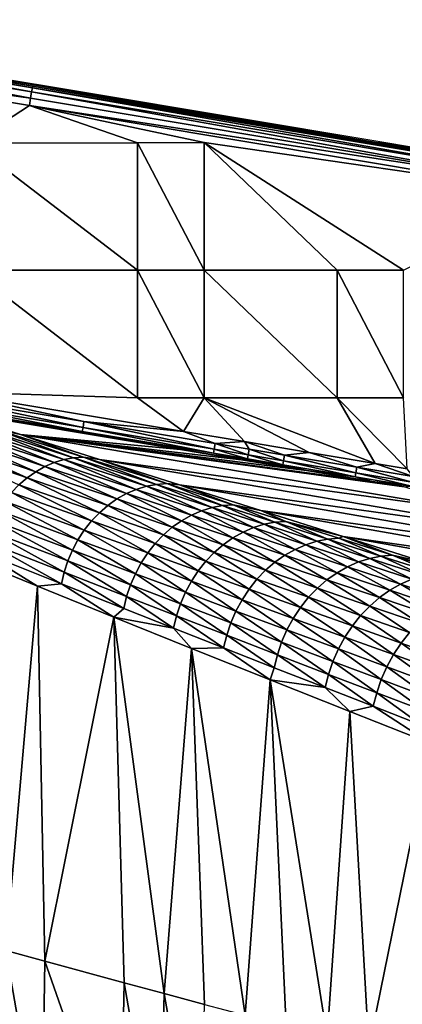
# Model space of a CAD drawing. Extents: x 0 to 1801, y -5 to 896.
# Drawn here: x 117 to 198, y 682 to 890 of the extents above; entities that cross this region are included whole.
import ezdxf

# ---------------------------------------------------------------- set-up
doc = ezdxf.new("R2010")
doc.units = 0
doc.header["$MEASUREMENT"] = 0
doc.layers.get('0').update_dxf_attribs({"linetype": 'CONTINUOUS'})

msp = doc.modelspace()

# ---------------------------------------------------------------- linework, layer by layer
for points in [[(37.77, 890.13, 443.91), (64.56, 885.24, 459.96), (119.34, 876.11, 459.89)], [(37.77, 890.13, 443.91), (119.34, 876.11, 459.89), (68.23, 885.05, 443.91)], [(64.36, 884, 462.77), (119.13, 874.85, 462.72), (64.51, 884.89, 461.49)], [(119.28, 875.76, 461.44), (64.56, 885.24, 459.96), (64.51, 884.89, 461.49)], [(119.28, 875.76, 461.44), (64.51, 884.89, 461.49), (119.13, 874.85, 462.72)], [(119.34, 876.11, 459.89), (64.56, 885.24, 459.96), (119.28, 875.76, 461.44)], [(68.23, 885.05, 443.91), (119.34, 876.11, 459.89), (231.13, 857.48, 459.88)], [(68.23, 885.05, 443.91), (231.13, 857.48, 459.88), (130.3, 874.71, 443.91)], [(118.91, 873.52, 463.55), (64.14, 882.69, 463.6), (63.89, 881.17, 463.85)], [(118.91, 873.52, 463.55), (64.36, 884, 462.77), (64.14, 882.69, 463.6)], [(118.91, 873.52, 463.55), (119.13, 874.85, 462.72), (64.36, 884, 462.77)], [(118.65, 871.97, 463.78), (118.91, 873.52, 463.55), (63.89, 881.17, 463.85)], [(63.89, 881.17, 463.85), (106.39, 864.05, 463.35), (118.65, 871.97, 463.78)], [(118.91, 873.52, 463.55), (230.7, 854.88, 463.54), (119.13, 874.85, 462.72)], [(119.28, 875.76, 461.44), (119.13, 874.85, 462.72), (230.92, 856.21, 462.71)], [(230.7, 854.88, 463.54), (230.92, 856.21, 462.71), (119.13, 874.85, 462.72)], [(231.07, 857.13, 461.43), (119.34, 876.11, 459.89), (119.28, 875.76, 461.44)], [(231.07, 857.13, 461.43), (119.28, 875.76, 461.44), (230.92, 856.21, 462.71)], [(119.34, 876.11, 459.89), (231.07, 857.13, 461.43), (231.13, 857.48, 459.88)], [(192.35, 864.37, 443.91), (130.3, 874.71, 443.91), (231.13, 857.48, 459.88)], [(106.39, 864.05, 463.35), (141.55, 864.11, 463.57), (118.65, 871.97, 463.78)], [(118.91, 873.52, 463.55), (118.65, 871.97, 463.78), (230.7, 854.88, 463.54)], [(118.65, 871.97, 463.78), (230.44, 853.33, 463.77), (230.7, 854.88, 463.54)], [(118.65, 871.97, 463.78), (155.61, 864.14, 463.69), (230.44, 853.33, 463.77)], [(118.65, 871.97, 463.78), (141.55, 864.11, 463.57), (155.61, 864.14, 463.69)], [(106.39, 864.05, 463.35), (141.55, 837.18, 462.39), (141.55, 864.11, 463.57)], [(106.39, 837.18, 462.28), (141.55, 837.18, 462.39), (106.39, 864.05, 463.35)], [(155.61, 837.18, 462.47), (155.61, 864.14, 463.69), (141.55, 864.11, 463.57)], [(155.61, 837.18, 462.47), (141.55, 864.11, 463.57), (141.55, 837.18, 462.39)], [(155.61, 837.18, 462.47), (183.74, 837.18, 462.67), (155.61, 864.14, 463.69)], [(155.61, 864.14, 463.69), (183.74, 837.18, 462.67), (197.8, 837.18, 462.77)], [(155.61, 864.14, 463.69), (197.8, 837.18, 462.77), (230.44, 853.33, 463.77)], [(192.35, 864.37, 443.91), (231.13, 857.48, 459.88), (343.05, 838.82, 459.89)], [(223.36, 859.2, 443.91), (192.35, 864.37, 443.91), (343.05, 838.82, 459.89)], [(106.39, 837.18, 462.28), (100.93, 811.5, 461.54), (141.55, 810.21, 461.55)], [(106.39, 837.18, 462.28), (141.55, 810.21, 461.55), (141.55, 837.18, 462.39)], [(155.61, 810.21, 461.62), (155.61, 837.18, 462.47), (141.55, 837.18, 462.39)], [(155.61, 810.21, 461.62), (141.55, 837.18, 462.39), (141.55, 810.21, 461.55)], [(155.61, 810.21, 461.62), (183.74, 810.21, 461.78), (155.61, 837.18, 462.47)], [(155.61, 837.18, 462.47), (183.74, 810.21, 461.78), (183.74, 837.18, 462.67)], [(197.8, 810.21, 461.86), (197.8, 837.18, 462.77), (183.74, 837.18, 462.67)], [(197.8, 810.21, 461.86), (183.74, 837.18, 462.67), (183.74, 810.21, 461.78)], [(100.48, 808.89, 460.47), (129.99, 803.96, 460.36), (100.69, 810.1, 461.25)], [(100.69, 810.1, 461.25), (130.19, 805.17, 461.14), (100.93, 811.5, 461.54)], [(129.99, 803.96, 460.36), (130.19, 805.17, 461.14), (100.69, 810.1, 461.25)], [(151.28, 803.1, 461.44), (100.93, 811.5, 461.54), (130.19, 805.17, 461.14)], [(100.93, 811.5, 461.54), (151.28, 803.1, 461.44), (141.55, 810.21, 461.55)], [(155.61, 810.21, 461.62), (141.55, 810.21, 461.55), (151.28, 803.1, 461.44)], [(164.17, 800.95, 461.46), (155.61, 810.21, 461.62), (151.28, 803.1, 461.44)], [(164.17, 800.95, 461.46), (177.86, 798.67, 461.48), (155.61, 810.21, 461.62)], [(177.86, 798.67, 461.48), (191.8, 796.35, 461.5), (155.61, 810.21, 461.62)], [(155.61, 810.21, 461.62), (191.8, 796.35, 461.5), (183.74, 810.21, 461.78)], [(191.8, 796.35, 461.5), (198.57, 795.22, 461.51), (183.74, 810.21, 461.78)], [(197.8, 810.21, 461.86), (183.74, 810.21, 461.78), (198.57, 795.22, 461.51)], [(100.25, 807.66, 457.9), (150.64, 799.25, 457.8), (100.33, 808.04, 459.3)], [(150.64, 799.25, 457.8), (100.25, 807.66, 457.9), (116.74, 802.44, 431.22)], [(116.74, 802.44, 431.22), (100.25, 807.66, 457.9), (111.02, 803.73, 436.17)], [(100.33, 808.04, 459.3), (129.84, 803.11, 459.19), (100.48, 808.89, 460.47)], [(100.33, 808.04, 459.3), (150.64, 799.25, 457.8), (129.84, 803.11, 459.19)], [(129.99, 803.96, 460.36), (100.48, 808.89, 460.47), (129.84, 803.11, 459.19)], [(107.1, 803.25, 434.04), (125.95, 797.15, 403.29), (109.06, 803.61, 435.08)], [(128.01, 797.53, 404.41), (111.02, 803.73, 436.17), (109.06, 803.61, 435.08)], [(125.95, 797.15, 403.29), (128.01, 797.53, 404.41), (109.06, 803.61, 435.08)], [(128.01, 797.53, 404.41), (130.08, 797.67, 405.58), (111.02, 803.73, 436.17)], [(116.74, 802.44, 431.22), (111.02, 803.73, 436.17), (130.08, 797.67, 405.58)], [(129.99, 803.96, 460.36), (129.84, 803.11, 459.19), (157.57, 798.49, 459.21)], [(129.99, 803.96, 460.36), (157.71, 799.35, 460.38), (130.19, 805.17, 461.14)], [(129.99, 803.96, 460.36), (157.57, 798.49, 459.21), (157.71, 799.35, 460.38)], [(157.91, 800.56, 461.16), (151.28, 803.1, 461.44), (130.19, 805.17, 461.14)], [(157.91, 800.56, 461.16), (130.19, 805.17, 461.14), (157.71, 799.35, 460.38)], [(103.28, 801.86, 432.14), (101.46, 800.85, 431.3), (120, 794.6, 400.33)], [(103.28, 801.86, 432.14), (121.92, 795.67, 401.24), (105.17, 802.66, 433.06)], [(103.28, 801.86, 432.14), (120, 794.6, 400.33), (121.92, 795.67, 401.24)], [(107.1, 803.25, 434.04), (105.17, 802.66, 433.06), (123.91, 796.53, 402.23)], [(121.92, 795.67, 401.24), (123.91, 796.53, 402.23), (105.17, 802.66, 433.06)], [(107.1, 803.25, 434.04), (123.91, 796.53, 402.23), (125.95, 797.15, 403.29)], [(197.93, 791.37, 457.88), (116.74, 802.44, 431.22), (214.52, 786.04, 430.18)], [(214.52, 786.04, 430.18), (116.74, 802.44, 431.22), (133.46, 797.15, 404.69)], [(191.16, 792.5, 457.87), (116.74, 802.44, 431.22), (197.93, 791.37, 457.88)], [(177.24, 794.82, 457.84), (116.74, 802.44, 431.22), (191.16, 792.5, 457.87)], [(163.53, 797.1, 457.82), (116.74, 802.44, 431.22), (177.24, 794.82, 457.84)], [(150.64, 799.25, 457.8), (116.74, 802.44, 431.22), (163.53, 797.1, 457.82)], [(116.74, 802.44, 431.22), (130.08, 797.67, 405.58), (133.46, 797.15, 404.69)], [(163.53, 797.1, 457.82), (157.57, 798.49, 459.21), (129.84, 803.11, 459.19)], [(163.53, 797.1, 457.82), (129.84, 803.11, 459.19), (150.64, 799.25, 457.8)], [(151.28, 803.1, 461.44), (157.91, 800.56, 461.16), (164.17, 800.95, 461.46)], [(99.73, 799.64, 430.55), (118.17, 793.32, 399.52), (101.46, 800.85, 431.3)], [(99.73, 799.64, 430.55), (116.45, 791.84, 398.8), (118.17, 793.32, 399.52)], [(118.17, 793.32, 399.52), (120, 794.6, 400.33), (101.46, 800.85, 431.3)], [(157.71, 799.35, 460.38), (157.57, 798.49, 459.21), (164.78, 797.29, 459.22)], [(157.91, 800.56, 461.16), (157.71, 799.35, 460.38), (164.92, 798.15, 460.39)], [(164.92, 798.15, 460.39), (157.71, 799.35, 460.38), (164.78, 797.29, 459.22)], [(157.91, 800.56, 461.16), (165.12, 799.35, 461.17), (164.17, 800.95, 461.46)], [(157.91, 800.56, 461.16), (164.92, 798.15, 460.39), (165.12, 799.35, 461.17)], [(164.17, 800.95, 461.46), (172.6, 798.11, 461.18), (177.86, 798.67, 461.48)], [(172.6, 798.11, 461.18), (164.17, 800.95, 461.46), (165.12, 799.35, 461.17)], [(172.4, 796.9, 460.4), (165.12, 799.35, 461.17), (164.92, 798.15, 460.39)], [(172.6, 798.11, 461.18), (165.12, 799.35, 461.17), (172.4, 796.9, 460.4)], [(125.95, 797.15, 403.29), (123.91, 796.53, 402.23), (141.27, 790.85, 374.31)], [(125.95, 797.15, 403.29), (143.4, 791.51, 375.44), (128.01, 797.53, 404.41)], [(125.95, 797.15, 403.29), (141.27, 790.85, 374.31), (143.4, 791.51, 375.44)], [(128.01, 797.53, 404.41), (145.56, 791.91, 376.64), (130.08, 797.67, 405.58)], [(128.01, 797.53, 404.41), (143.4, 791.51, 375.44), (145.56, 791.91, 376.64)], [(147.72, 792.07, 377.89), (133.46, 797.15, 404.69), (130.08, 797.67, 405.58)], [(147.72, 792.07, 377.89), (130.08, 797.67, 405.58), (145.56, 791.91, 376.64)], [(214.52, 786.04, 430.18), (133.46, 797.15, 404.69), (229.41, 780.84, 401.44)], [(133.46, 797.15, 404.69), (150.42, 791.79, 378.32), (229.41, 780.84, 401.44)], [(133.46, 797.15, 404.69), (147.72, 792.07, 377.89), (150.42, 791.79, 378.32)], [(177.24, 794.82, 457.84), (157.57, 798.49, 459.21), (163.53, 797.1, 457.82)], [(177.24, 794.82, 457.84), (164.78, 797.29, 459.22), (157.57, 798.49, 459.21)], [(164.92, 798.15, 460.39), (164.78, 797.29, 459.22), (172.26, 796.05, 459.24)], [(177.24, 794.82, 457.84), (172.26, 796.05, 459.24), (164.78, 797.29, 459.22)], [(172.4, 796.9, 460.4), (164.92, 798.15, 460.39), (172.26, 796.05, 459.24)], [(172.6, 798.11, 461.18), (172.4, 796.9, 460.4), (187.73, 794.35, 460.43)], [(172.6, 798.11, 461.18), (187.93, 795.56, 461.21), (177.86, 798.67, 461.48)], [(172.6, 798.11, 461.18), (187.73, 794.35, 460.43), (187.93, 795.56, 461.21)], [(191.8, 796.35, 461.5), (177.86, 798.67, 461.48), (187.93, 795.56, 461.21)], [(121.92, 795.67, 401.24), (120, 794.6, 400.33), (137.18, 788.83, 372.28)], [(121.92, 795.67, 401.24), (139.19, 789.96, 373.25), (123.91, 796.53, 402.23)], [(121.92, 795.67, 401.24), (137.18, 788.83, 372.28), (139.19, 789.96, 373.25)], [(139.19, 789.96, 373.25), (141.27, 790.85, 374.31), (123.91, 796.53, 402.23)], [(187.59, 793.49, 459.26), (172.4, 796.9, 460.4), (172.26, 796.05, 459.24)], [(187.59, 793.49, 459.26), (172.26, 796.05, 459.24), (177.24, 794.82, 457.84)], [(187.59, 793.49, 459.26), (187.73, 794.35, 460.43), (172.4, 796.9, 460.4)], [(199.63, 792.37, 460.44), (187.93, 795.56, 461.21), (187.73, 794.35, 460.43)], [(199.83, 793.57, 461.22), (191.8, 796.35, 461.5), (187.93, 795.56, 461.21)], [(199.83, 793.57, 461.22), (187.93, 795.56, 461.21), (199.63, 792.37, 460.44)], [(198.57, 795.22, 461.51), (191.8, 796.35, 461.5), (199.83, 793.57, 461.22)], [(118.17, 793.32, 399.52), (116.45, 791.84, 398.8), (133.46, 785.93, 370.64)], [(118.17, 793.32, 399.52), (135.26, 787.48, 371.41), (120, 794.6, 400.33)], [(118.17, 793.32, 399.52), (133.46, 785.93, 370.64), (135.26, 787.48, 371.41)], [(135.26, 787.48, 371.41), (137.18, 788.83, 372.28), (120, 794.6, 400.33)], [(191.16, 792.5, 457.87), (187.59, 793.49, 459.26), (177.24, 794.82, 457.84)], [(187.59, 793.49, 459.26), (199.49, 791.51, 459.28), (187.73, 794.35, 460.43)], [(187.59, 793.49, 459.26), (191.16, 792.5, 457.87), (199.49, 791.51, 459.28)], [(199.63, 792.37, 460.44), (187.73, 794.35, 460.43), (199.49, 791.51, 459.28)], [(114.86, 790.18, 398.2), (131.79, 784.19, 369.99), (116.45, 791.84, 398.8)], [(131.79, 784.19, 369.99), (133.46, 785.93, 370.64), (116.45, 791.84, 398.8)], [(139.19, 789.96, 373.25), (152.92, 785.42, 351.41), (141.27, 790.85, 374.31)], [(141.27, 790.85, 374.31), (155.08, 786.35, 352.52), (143.4, 791.51, 375.44)], [(152.92, 785.42, 351.41), (155.08, 786.35, 352.52), (141.27, 790.85, 374.31)], [(157.28, 787.03, 353.71), (145.56, 791.91, 376.64), (143.4, 791.51, 375.44)], [(155.08, 786.35, 352.52), (157.28, 787.03, 353.71), (143.4, 791.51, 375.44)], [(147.72, 792.07, 377.89), (145.56, 791.91, 376.64), (159.5, 787.45, 354.97)], [(157.28, 787.03, 353.71), (159.5, 787.45, 354.97), (145.56, 791.91, 376.64)], [(147.72, 792.07, 377.89), (159.5, 787.45, 354.97), (161.74, 787.61, 356.28)], [(147.72, 792.07, 377.89), (161.74, 787.61, 356.28), (150.42, 791.79, 378.32)], [(229.41, 780.84, 401.44), (150.42, 791.79, 378.32), (244.62, 775.55, 372.78)], [(167.6, 786.36, 352.1), (244.62, 775.55, 372.78), (150.42, 791.79, 378.32)], [(150.42, 791.79, 378.32), (161.74, 787.61, 356.28), (167.6, 786.36, 352.1)], [(191.16, 792.5, 457.87), (197.93, 791.37, 457.88), (199.49, 791.51, 459.28)], [(114.86, 790.18, 398.2), (113.41, 788.36, 397.71), (130.27, 782.27, 369.47)], [(114.86, 790.18, 398.2), (130.27, 782.27, 369.47), (131.79, 784.19, 369.99)], [(135.26, 787.48, 371.41), (148.86, 782.85, 349.47), (137.18, 788.83, 372.28)], [(137.18, 788.83, 372.28), (150.85, 784.24, 350.39), (139.19, 789.96, 373.25)], [(148.86, 782.85, 349.47), (150.85, 784.24, 350.39), (137.18, 788.83, 372.28)], [(150.85, 784.24, 350.39), (152.92, 785.42, 351.41), (139.19, 789.96, 373.25)], [(112.12, 786.39, 397.34), (128.91, 780.21, 369.07), (113.41, 788.36, 397.71)], [(128.91, 780.21, 369.07), (130.27, 782.27, 369.47), (113.41, 788.36, 397.71)], [(133.46, 785.93, 370.64), (147, 781.24, 348.67), (135.26, 787.48, 371.41)], [(147, 781.24, 348.67), (148.86, 782.85, 349.47), (135.26, 787.48, 371.41)], [(166.04, 782.77, 335.46), (157.28, 787.03, 353.71), (155.08, 786.35, 352.52)], [(157.28, 787.03, 353.71), (168.3, 783.47, 336.7), (159.5, 787.45, 354.97)], [(166.04, 782.77, 335.46), (168.3, 783.47, 336.7), (157.28, 787.03, 353.71)], [(161.74, 787.61, 356.28), (159.5, 787.45, 354.97), (170.58, 783.91, 338.01)], [(168.3, 783.47, 336.7), (170.58, 783.91, 338.01), (159.5, 787.45, 354.97)], [(172.87, 784.08, 339.37), (167.6, 786.36, 352.1), (161.74, 787.61, 356.28)], [(172.87, 784.08, 339.37), (161.74, 787.61, 356.28), (170.58, 783.91, 338.01)], [(112.12, 786.39, 397.34), (111.01, 784.3, 397.09), (127.74, 778.02, 368.8)], [(112.12, 786.39, 397.34), (127.74, 778.02, 368.8), (128.91, 780.21, 369.07)], [(131.79, 784.19, 369.99), (145.26, 779.43, 347.98), (133.46, 785.93, 370.64)], [(145.26, 779.43, 347.98), (147, 781.24, 348.67), (133.46, 785.93, 370.64)], [(161.71, 780.61, 333.25), (152.92, 785.42, 351.41), (150.85, 784.24, 350.39)], [(163.84, 781.81, 334.31), (155.08, 786.35, 352.52), (152.92, 785.42, 351.41)], [(161.71, 780.61, 333.25), (163.84, 781.81, 334.31), (152.92, 785.42, 351.41)], [(163.84, 781.81, 334.31), (166.04, 782.77, 335.46), (155.08, 786.35, 352.52)], [(185.01, 780.87, 326.06), (260.12, 770.16, 344.24), (167.6, 786.36, 352.1)], [(260.12, 770.16, 344.24), (244.62, 775.55, 372.78), (167.6, 786.36, 352.1)], [(167.6, 786.36, 352.1), (172.87, 784.08, 339.37), (185.01, 780.87, 326.06)], [(110.08, 782.12, 396.97), (126.76, 775.73, 368.67), (111.01, 784.3, 397.09)], [(126.76, 775.73, 368.67), (127.74, 778.02, 368.8), (111.01, 784.3, 397.09)], [(130.27, 782.27, 369.47), (143.69, 777.45, 347.42), (131.79, 784.19, 369.99)], [(143.69, 777.45, 347.42), (145.26, 779.43, 347.98), (131.79, 784.19, 369.99)], [(157.76, 777.52, 331.46), (148.86, 782.85, 349.47), (147, 781.24, 348.67)], [(159.67, 779.17, 332.29), (150.85, 784.24, 350.39), (148.86, 782.85, 349.47)], [(157.76, 777.52, 331.46), (159.67, 779.17, 332.29), (148.86, 782.85, 349.47)], [(159.67, 779.17, 332.29), (161.71, 780.61, 333.25), (150.85, 784.24, 350.39)], [(163.84, 781.81, 334.31), (174.85, 778.18, 317.28), (166.04, 782.77, 335.46)], [(166.04, 782.77, 335.46), (177.11, 779.17, 318.48), (168.3, 783.47, 336.7)], [(174.85, 778.18, 317.28), (177.11, 779.17, 318.48), (166.04, 782.77, 335.46)], [(168.3, 783.47, 336.7), (179.42, 779.89, 319.76), (170.58, 783.91, 338.01)], [(177.11, 779.17, 318.48), (179.42, 779.89, 319.76), (168.3, 783.47, 336.7)], [(172.87, 784.08, 339.37), (170.58, 783.91, 338.01), (181.76, 780.34, 321.11)], [(181.76, 780.34, 321.11), (170.58, 783.91, 338.01), (179.42, 779.89, 319.76)], [(172.87, 784.08, 339.37), (181.76, 780.34, 321.11), (184.1, 780.52, 322.53)], [(172.87, 784.08, 339.37), (184.1, 780.52, 322.53), (185.01, 780.87, 326.06)], [(110.08, 782.12, 396.97), (109.35, 779.85, 396.98), (125.98, 773.35, 368.67)], [(110.08, 782.12, 396.97), (125.98, 773.35, 368.67), (126.76, 775.73, 368.67)], [(128.91, 780.21, 369.07), (142.28, 775.31, 347), (130.27, 782.27, 369.47)], [(142.28, 775.31, 347), (143.69, 777.45, 347.42), (130.27, 782.27, 369.47)], [(155.98, 775.66, 330.74), (147, 781.24, 348.67), (145.26, 779.43, 347.98)], [(155.98, 775.66, 330.74), (157.76, 777.52, 331.46), (147, 781.24, 348.67)], [(159.67, 779.17, 332.29), (170.58, 775.47, 315.19), (161.71, 780.61, 333.25)], [(161.71, 780.61, 333.25), (172.67, 776.94, 316.18), (163.84, 781.81, 334.31)], [(170.58, 775.47, 315.19), (172.67, 776.94, 316.18), (161.71, 780.61, 333.25)], [(172.67, 776.94, 316.18), (174.85, 778.18, 317.28), (163.84, 781.81, 334.31)], [(184.1, 780.52, 322.53), (181.76, 780.34, 321.11), (193.02, 776.75, 304.3)], [(184.1, 780.52, 322.53), (195.42, 776.93, 305.76), (185.01, 780.87, 326.06)], [(184.1, 780.52, 322.53), (193.02, 776.75, 304.3), (195.42, 776.93, 305.76)], [(260.12, 770.16, 344.24), (185.01, 780.87, 326.06), (275.9, 764.7, 315.85)], [(202.64, 775.31, 300.2), (275.9, 764.7, 315.85), (185.01, 780.87, 326.06)], [(185.01, 780.87, 326.06), (195.42, 776.93, 305.76), (202.64, 775.31, 300.2)], [(108.82, 777.54, 397.12), (125.41, 770.92, 368.81), (109.35, 779.85, 396.98)], [(125.41, 770.92, 368.81), (125.98, 773.35, 368.67), (109.35, 779.85, 396.98)], [(127.74, 778.02, 368.8), (141.06, 773.04, 346.72), (128.91, 780.21, 369.07)], [(141.06, 773.04, 346.72), (142.28, 775.31, 347), (128.91, 780.21, 369.07)], [(154.35, 773.63, 330.16), (145.26, 779.43, 347.98), (143.69, 777.45, 347.42)], [(154.35, 773.63, 330.16), (155.98, 775.66, 330.74), (145.26, 779.43, 347.98)], [(157.76, 777.52, 331.46), (168.61, 773.77, 314.32), (159.67, 779.17, 332.29)], [(168.61, 773.77, 314.32), (170.58, 775.47, 315.19), (159.67, 779.17, 332.29)], [(185.96, 774.52, 300.32), (177.11, 779.17, 318.48), (174.85, 778.18, 317.28)], [(188.27, 775.53, 301.56), (179.42, 779.89, 319.76), (177.11, 779.17, 318.48)], [(185.96, 774.52, 300.32), (188.27, 775.53, 301.56), (177.11, 779.17, 318.48)], [(190.63, 776.28, 302.89), (181.76, 780.34, 321.11), (179.42, 779.89, 319.76)], [(188.27, 775.53, 301.56), (190.63, 776.28, 302.89), (179.42, 779.89, 319.76)], [(190.63, 776.28, 302.89), (193.02, 776.75, 304.3), (181.76, 780.34, 321.11)], [(120.36, 770.37, 377.06), (108.82, 777.54, 397.12), (104.46, 776.85, 404.39)], [(120.36, 770.37, 377.06), (104.46, 776.85, 404.39), (113.68, 693.4, 386.92)], [(108.82, 777.54, 397.12), (120.36, 770.37, 377.06), (125.41, 770.92, 368.81)], [(126.76, 775.73, 368.67), (140.03, 770.66, 346.57), (127.74, 778.02, 368.8)], [(140.03, 770.66, 346.57), (141.06, 773.04, 346.72), (127.74, 778.02, 368.8)], [(152.91, 771.43, 329.72), (143.69, 777.45, 347.42), (142.28, 775.31, 347)], [(152.91, 771.43, 329.72), (154.35, 773.63, 330.16), (143.69, 777.45, 347.42)], [(155.98, 775.66, 330.74), (166.79, 771.87, 313.57), (157.76, 777.52, 331.46)], [(166.79, 771.87, 313.57), (168.61, 773.77, 314.32), (157.76, 777.52, 331.46)], [(181.59, 771.74, 298.15), (172.67, 776.94, 316.18), (170.58, 775.47, 315.19)], [(183.72, 773.25, 299.18), (174.85, 778.18, 317.28), (172.67, 776.94, 316.18)], [(181.59, 771.74, 298.15), (183.72, 773.25, 299.18), (172.67, 776.94, 316.18)], [(183.72, 773.25, 299.18), (185.96, 774.52, 300.32), (174.85, 778.18, 317.28)], [(188.27, 775.53, 301.56), (199.52, 771.88, 284.72), (190.63, 776.28, 302.89)], [(190.63, 776.28, 302.89), (201.94, 772.64, 286.1), (193.02, 776.75, 304.3)], [(199.52, 771.88, 284.72), (201.94, 772.64, 286.1), (190.63, 776.28, 302.89)], [(193.02, 776.75, 304.3), (204.38, 773.12, 287.55), (195.42, 776.93, 305.76)], [(201.94, 772.64, 286.1), (204.38, 773.12, 287.55), (193.02, 776.75, 304.3)], [(206.83, 773.32, 289.07), (202.64, 775.31, 300.2), (195.42, 776.93, 305.76)], [(206.83, 773.32, 289.07), (195.42, 776.93, 305.76), (204.38, 773.12, 287.55)], [(125.98, 773.35, 368.67), (139.22, 768.2, 346.57), (126.76, 775.73, 368.67)], [(139.22, 768.2, 346.57), (140.03, 770.66, 346.57), (126.76, 775.73, 368.67)], [(151.65, 769.1, 329.42), (142.28, 775.31, 347), (141.06, 773.04, 346.72)], [(151.65, 769.1, 329.42), (152.91, 771.43, 329.72), (142.28, 775.31, 347)], [(154.35, 773.63, 330.16), (165.12, 769.78, 312.97), (155.98, 775.66, 330.74)], [(165.12, 769.78, 312.97), (166.79, 771.87, 313.57), (155.98, 775.66, 330.74)], [(179.57, 770, 297.25), (170.58, 775.47, 315.19), (168.61, 773.77, 314.32)], [(179.57, 770, 297.25), (181.59, 771.74, 298.15), (170.58, 775.47, 315.19)], [(183.72, 773.25, 299.18), (194.87, 769.54, 282.25), (185.96, 774.52, 300.32)], [(185.96, 774.52, 300.32), (197.16, 770.84, 283.44), (188.27, 775.53, 301.56)], [(194.87, 769.54, 282.25), (197.16, 770.84, 283.44), (185.96, 774.52, 300.32)], [(197.16, 770.84, 283.44), (199.52, 771.88, 284.72), (188.27, 775.53, 301.56)], [(125.41, 770.92, 368.81), (138.62, 765.68, 346.71), (125.98, 773.35, 368.67)], [(138.62, 765.68, 346.71), (139.22, 768.2, 346.57), (125.98, 773.35, 368.67)], [(150.59, 766.65, 329.26), (141.06, 773.04, 346.72), (140.03, 770.66, 346.57)], [(150.59, 766.65, 329.26), (151.65, 769.1, 329.42), (141.06, 773.04, 346.72)], [(152.91, 771.43, 329.72), (163.64, 767.52, 312.51), (154.35, 773.63, 330.16)], [(163.64, 767.52, 312.51), (165.12, 769.78, 312.97), (154.35, 773.63, 330.16)], [(177.7, 768.04, 296.48), (168.61, 773.77, 314.32), (166.79, 771.87, 313.57)], [(177.7, 768.04, 296.48), (179.57, 770, 297.25), (168.61, 773.77, 314.32)], [(181.59, 771.74, 298.15), (192.69, 767.98, 281.19), (183.72, 773.25, 299.18)], [(192.69, 767.98, 281.19), (194.87, 769.54, 282.25), (183.72, 773.25, 299.18)], [(121.95, 691.14, 372.54), (120.36, 770.37, 377.06), (113.68, 693.4, 386.92)], [(120.36, 770.37, 377.06), (136.51, 763.83, 349.88), (125.41, 770.92, 368.81)], [(120.36, 770.37, 377.06), (121.95, 691.14, 372.54), (136.51, 763.83, 349.88)], [(125.41, 770.92, 368.81), (136.51, 763.83, 349.88), (138.62, 765.68, 346.71)], [(149.75, 764.12, 329.26), (140.03, 770.66, 346.57), (139.22, 768.2, 346.57)], [(149.75, 764.12, 329.26), (150.59, 766.65, 329.26), (140.03, 770.66, 346.57)], [(151.65, 769.1, 329.42), (162.34, 765.13, 312.19), (152.91, 771.43, 329.72)], [(162.34, 765.13, 312.19), (163.64, 767.52, 312.51), (152.91, 771.43, 329.72)], [(175.99, 765.9, 295.85), (166.79, 771.87, 313.57), (165.12, 769.78, 312.97)], [(175.99, 765.9, 295.85), (177.7, 768.04, 296.48), (166.79, 771.87, 313.57)], [(177.7, 768.04, 296.48), (188.71, 764.2, 279.45), (179.57, 770, 297.25)], [(179.57, 770, 297.25), (190.63, 766.2, 280.25), (181.59, 771.74, 298.15)], [(188.71, 764.2, 279.45), (190.63, 766.2, 280.25), (179.57, 770, 297.25)], [(190.63, 766.2, 280.25), (192.69, 767.98, 281.19), (181.59, 771.74, 298.15)], [(205.35, 766.05, 266.55), (197.16, 770.84, 283.44), (194.87, 769.54, 282.25)], [(207.68, 767.38, 267.77), (199.52, 771.88, 284.72), (197.16, 770.84, 283.44)], [(205.35, 766.05, 266.55), (207.68, 767.38, 267.77), (197.16, 770.84, 283.44)], [(149.13, 761.53, 329.4), (139.22, 768.2, 346.57), (138.62, 765.68, 346.71)], [(149.13, 761.53, 329.4), (149.75, 764.12, 329.26), (139.22, 768.2, 346.57)], [(150.59, 766.65, 329.26), (161.25, 762.62, 312.03), (151.65, 769.1, 329.42)], [(161.25, 762.62, 312.03), (162.34, 765.13, 312.19), (151.65, 769.1, 329.42)], [(174.46, 763.59, 295.36), (165.12, 769.78, 312.97), (163.64, 767.52, 312.51)], [(174.46, 763.59, 295.36), (175.99, 765.9, 295.85), (165.12, 769.78, 312.97)], [(175.99, 765.9, 295.85), (186.96, 762, 278.8), (177.7, 768.04, 296.48)], [(186.96, 762, 278.8), (188.71, 764.2, 279.45), (177.7, 768.04, 296.48)], [(201.01, 762.63, 264.48), (192.69, 767.98, 281.19), (190.63, 766.2, 280.25)], [(203.12, 764.46, 265.45), (194.87, 769.54, 282.25), (192.69, 767.98, 281.19)], [(201.01, 762.63, 264.48), (203.12, 764.46, 265.45), (192.69, 767.98, 281.19)], [(203.12, 764.46, 265.45), (205.35, 766.05, 266.55), (194.87, 769.54, 282.25)], [(149.75, 764.12, 329.26), (160.38, 760.02, 312.02), (150.59, 766.65, 329.26)], [(160.38, 760.02, 312.02), (161.25, 762.62, 312.03), (150.59, 766.65, 329.26)], [(173.13, 761.14, 295.03), (163.64, 767.52, 312.51), (162.34, 765.13, 312.19)], [(173.13, 761.14, 295.03), (174.46, 763.59, 295.36), (163.64, 767.52, 312.51)], [(174.46, 763.59, 295.36), (185.39, 759.63, 278.29), (175.99, 765.9, 295.85)], [(185.39, 759.63, 278.29), (186.96, 762, 278.8), (175.99, 765.9, 295.85)], [(199.05, 760.59, 263.66), (190.63, 766.2, 280.25), (188.71, 764.2, 279.45)], [(199.05, 760.59, 263.66), (201.01, 762.63, 264.48), (190.63, 766.2, 280.25)], [(121.95, 691.14, 372.54), (138.69, 686.59, 343.95), (136.51, 763.83, 349.88)], [(149.13, 761.53, 329.4), (138.62, 765.68, 346.71), (136.51, 763.83, 349.88)], [(136.51, 763.83, 349.88), (147.16, 684.3, 329.73), (152.91, 757.24, 322.86)], [(147.16, 684.3, 329.73), (136.51, 763.83, 349.88), (138.69, 686.59, 343.95)], [(152.91, 757.24, 322.86), (149.13, 761.53, 329.4), (136.51, 763.83, 349.88)], [(149.13, 761.53, 329.4), (159.73, 757.36, 312.16), (149.75, 764.12, 329.26)], [(159.73, 757.36, 312.16), (160.38, 760.02, 312.02), (149.75, 764.12, 329.26)], [(172.01, 758.56, 294.86), (162.34, 765.13, 312.19), (161.25, 762.62, 312.03)], [(172.01, 758.56, 294.86), (173.13, 761.14, 295.03), (162.34, 765.13, 312.19)], [(197.26, 758.35, 262.98), (188.71, 764.2, 279.45), (186.96, 762, 278.8)], [(197.26, 758.35, 262.98), (199.05, 760.59, 263.66), (188.71, 764.2, 279.45)], [(171.11, 755.9, 294.84), (161.25, 762.62, 312.03), (160.38, 760.02, 312.02)], [(171.11, 755.9, 294.84), (172.01, 758.56, 294.86), (161.25, 762.62, 312.03)], [(173.13, 761.14, 295.03), (184.02, 757.12, 277.95), (174.46, 763.59, 295.36)], [(184.02, 757.12, 277.95), (185.39, 759.63, 278.29), (174.46, 763.59, 295.36)], [(195.66, 755.93, 262.45), (186.96, 762, 278.8), (185.39, 759.63, 278.29)], [(195.66, 755.93, 262.45), (197.26, 758.35, 262.98), (186.96, 762, 278.8)], [(149.13, 761.53, 329.4), (152.91, 757.24, 322.86), (159.73, 757.36, 312.16)], [(159.73, 757.36, 312.16), (170.44, 753.17, 294.98), (160.38, 760.02, 312.02)], [(170.44, 753.17, 294.98), (171.11, 755.9, 294.84), (160.38, 760.02, 312.02)], [(172.01, 758.56, 294.86), (182.86, 754.48, 277.76), (173.13, 761.14, 295.03)], [(182.86, 754.48, 277.76), (184.02, 757.12, 277.95), (173.13, 761.14, 295.03)], [(194.25, 753.36, 262.09), (185.39, 759.63, 278.29), (184.02, 757.12, 277.95)], [(194.25, 753.36, 262.09), (195.66, 755.93, 262.45), (185.39, 759.63, 278.29)], [(197.26, 758.35, 262.98), (207.65, 754.67, 247.22), (199.05, 760.59, 263.66)], [(171.11, 755.9, 294.84), (181.93, 751.75, 277.74), (172.01, 758.56, 294.86)], [(181.93, 751.75, 277.74), (182.86, 754.48, 277.76), (172.01, 758.56, 294.86)], [(195.66, 755.93, 262.45), (206.01, 752.2, 246.68), (197.26, 758.35, 262.98)], [(206.01, 752.2, 246.68), (207.65, 754.67, 247.22), (197.26, 758.35, 262.98)], [(147.16, 684.3, 329.73), (155.69, 682.01, 315.57), (152.91, 757.24, 322.86)], [(152.91, 757.24, 322.86), (169.56, 750.59, 296), (159.73, 757.36, 312.16)], [(152.91, 757.24, 322.86), (164.28, 679.71, 301.47), (169.56, 750.59, 296)], [(164.28, 679.71, 301.47), (152.91, 757.24, 322.86), (155.69, 682.01, 315.57)], [(159.73, 757.36, 312.16), (169.56, 750.59, 296), (170.44, 753.17, 294.98)], [(181.24, 748.96, 277.88), (171.11, 755.9, 294.84), (170.44, 753.17, 294.98)], [(181.24, 748.96, 277.88), (181.93, 751.75, 277.74), (171.11, 755.9, 294.84)], [(193.07, 750.66, 261.9), (184.02, 757.12, 277.95), (182.86, 754.48, 277.76)], [(193.07, 750.66, 261.9), (194.25, 753.36, 262.09), (184.02, 757.12, 277.95)], [(194.25, 753.36, 262.09), (204.57, 749.57, 246.3), (195.66, 755.93, 262.45)], [(204.57, 749.57, 246.3), (206.01, 752.2, 246.68), (195.66, 755.93, 262.45)], [(192.11, 747.87, 261.87), (182.86, 754.48, 277.76), (181.93, 751.75, 277.74)], [(192.11, 747.87, 261.87), (193.07, 750.66, 261.9), (182.86, 754.48, 277.76)], [(193.07, 750.66, 261.9), (203.35, 746.82, 246.1), (194.25, 753.36, 262.09)], [(203.35, 746.82, 246.1), (204.57, 749.57, 246.3), (194.25, 753.36, 262.09)], [(181.24, 748.96, 277.88), (170.44, 753.17, 294.98), (169.56, 750.59, 296)], [(181.24, 748.96, 277.88), (191.39, 745.01, 262.01), (181.93, 751.75, 277.74)], [(191.39, 745.01, 262.01), (192.11, 747.87, 261.87), (181.93, 751.75, 277.74)], [(164.28, 679.71, 301.47), (172.94, 677.41, 287.42), (169.56, 750.59, 296)], [(169.56, 750.59, 296), (181.65, 675.1, 273.42), (186.43, 743.89, 269.31)], [(181.65, 675.1, 273.42), (169.56, 750.59, 296), (172.94, 677.41, 287.42)], [(186.43, 743.89, 269.31), (181.24, 748.96, 277.88), (169.56, 750.59, 296)], [(192.11, 747.87, 261.87), (202.37, 743.97, 246.07), (193.07, 750.66, 261.9)], [(202.37, 743.97, 246.07), (203.35, 746.82, 246.1), (193.07, 750.66, 261.9)], [(181.24, 748.96, 277.88), (186.43, 743.89, 269.31), (191.39, 745.01, 262.01)], [(191.39, 745.01, 262.01), (201.62, 741.05, 246.2), (192.11, 747.87, 261.87)], [(201.62, 741.05, 246.2), (202.37, 743.97, 246.07), (192.11, 747.87, 261.87)], [(181.65, 675.1, 273.42), (190.43, 672.78, 259.49), (186.43, 743.89, 269.31)], [(186.43, 743.89, 269.31), (203.54, 737.15, 242.81), (191.39, 745.01, 262.01)], [(203.54, 737.15, 242.81), (186.43, 743.89, 269.31), (190.43, 672.78, 259.49)], [(191.39, 745.01, 262.01), (203.54, 737.15, 242.81), (201.62, 741.05, 246.2)], [(208.17, 668.13, 231.79), (203.54, 737.15, 242.81), (190.43, 672.78, 259.49)], [(121.29, 649.81, 372.69), (113.68, 693.4, 386.92), (113.13, 651.85, 387.05)], [(121.95, 691.14, 372.54), (113.68, 693.4, 386.92), (121.29, 649.81, 372.69)], [(121.95, 691.14, 372.54), (121.29, 649.81, 372.69), (137.83, 645.71, 344.13)], [(121.95, 691.14, 372.54), (137.83, 645.71, 344.13), (138.69, 686.59, 343.95)], [(146.19, 643.66, 329.93), (138.69, 686.59, 343.95), (137.83, 645.71, 344.13)], [(147.16, 684.3, 329.73), (138.69, 686.59, 343.95), (146.19, 643.66, 329.93)], [(147.16, 684.3, 329.73), (146.19, 643.66, 329.93), (154.62, 641.61, 315.79)], [(147.16, 684.3, 329.73), (154.62, 641.61, 315.79), (155.69, 682.01, 315.57)]]:
    msp.add_3dface(points)

doc.saveas('drawing.dxf')
